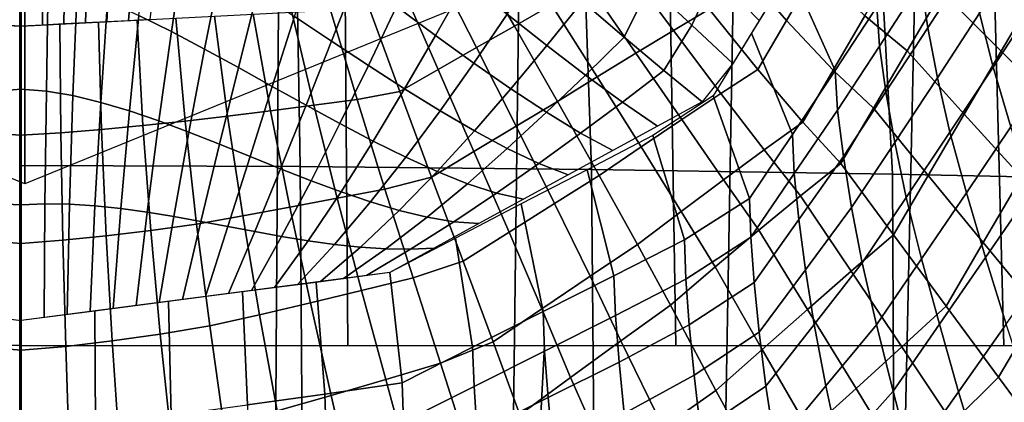
# Model space of a CAD drawing. Units: inches. Extents: x -13.8 to 13.8, y -13.6 to 12.5.
# Drawn here: x 0 to 0.7, y -4.6 to -4.4 of the extents above; entities that cross this region are included whole.
import ezdxf

# ---------------------------------------------------------------- set-up
doc = ezdxf.new("R2010")
doc.units = ezdxf.units.IN
doc.header["$MEASUREMENT"] = 0
doc.layers.add('Knoll Seating Chair Base', color=2, linetype='Continuous')
doc.layers.add('Knoll Seating Chair Seat', color=2, linetype='Continuous')

msp = doc.modelspace()

# ---------------------------------------------------------------- linework, layer by layer
at = {"layer": 'Knoll Seating Chair Base'}
for points in [[(0.00049, -3.37755, 7.75846), (0.00049, -4.77797, 7.36254), (-0.16899, -4.77836, 7.3252), (-0.17826, -3.37774, 7.71435)], [(0.00049, -3.37755, 7.75846), (0.00049, -4.77797, 7.36254), (0.16998, -4.77836, 7.3252), (0.17925, -3.37774, 7.71435)], [(0.17925, -3.37774, 7.71435), (0.16998, -4.77836, 7.3252), (0.3281, -4.77947, 7.26481), (0.3457, -3.37826, 7.64288)], [(0.3457, -3.37826, 7.64288), (0.3281, -4.77947, 7.26481), (0.46942, -4.78118, 7.18275), (0.49416, -3.37907, 7.54605)], [(0.49416, -3.37907, 7.54605), (0.46942, -4.78118, 7.18275), (0.58904, -4.78341, 7.0814), (0.61959, -3.38011, 7.42689)], [(0.61959, -3.38011, 7.42689), (0.58904, -4.78341, 7.0814), (0.68284, -4.78604, 6.96401), (0.7177, -3.38135, 7.28931)], [(0.89042, -3.39393, 5.45207), (-0.88943, -3.39393, 5.45207), (-0.84345, -4.81278, 5.34495), (0.84444, -4.81278, 5.34495)], [(0.00049, -3.81819, 15.28094), (0.00049, -5.03756, 15.25343), (-1.50006, -5.03756, 15.25343), (-1.50006, -3.81819, 15.28094)], [(0.00049, -3.81819, 15.28094), (0.00049, -5.03756, 15.25343), (1.50105, -5.03756, 15.25343), (1.50105, -3.81819, 15.28094)], [(-1.50006, -3.9307, 13.50349), (-1.50006, -5.15868, 13.50349), (0.00049, -5.15505, 13.50349), (0.00049, -3.9229, 13.50349)], [(1.50105, -3.9307, 13.50349), (1.50105, -5.15868, 13.50349), (0.00049, -5.15505, 13.50349), (0.00049, -3.9229, 13.50349)], [(0.00297, -4.22494, 13.47979), (0.00297, -4.46458, 12.12075), (-0.66878, -4.19056, 12.07244), (-0.66878, -3.95092, 13.43147)], [(0.67472, -3.95092, 13.43147), (0.67472, -4.19056, 12.07244), (0.00297, -4.46458, 12.12075), (0.00297, -4.22494, 13.47979)], [(0.86161, -4.12583, 12.83849), (0.64688, -4.12841, 12.83849), (0.65843, -4.57273, 12.83849), (0.87806, -4.57273, 12.83849)], [(0.21595, -4.13168, 12.83849), (-0.00044, -4.13214, 12.83849), (-0.00044, -4.57273, 12.83849), (0.21919, -4.57273, 12.83849)], [(0.43169, -4.1304, 12.83849), (0.21595, -4.13168, 12.83849), (0.21919, -4.57273, 12.83849), (0.43881, -4.57273, 12.83849)], [(0.64688, -4.12841, 12.83849), (0.43169, -4.1304, 12.83849), (0.43881, -4.57273, 12.83849), (0.65843, -4.57273, 12.83849)], [(0.1827, -4.17436, 13.50349), (0.1873, -4.4529, 13.50349), (-0.00045, -4.45215, 13.50349), (-0.00045, -4.17381, 13.50349)], [(0.37285, -4.17586, 13.50349), (0.38246, -4.45497, 13.50349), (0.1873, -4.4529, 13.50349), (0.1827, -4.17436, 13.50349)], [(0.56902, -4.17818, 13.50349), (0.58398, -4.45816, 13.50349), (0.38246, -4.45497, 13.50349), (0.37285, -4.17586, 13.50349)], [(0.7702, -4.18118, 13.50349), (0.79079, -4.46229, 13.50349), (0.58398, -4.45816, 13.50349), (0.56902, -4.17818, 13.50349)], [(0.51299, -4.35519, 9.74625), (0.47936, -4.31656, 9.71684), (0.49823, -4.28438, 9.71116), (0.53303, -4.32102, 9.74022)], [(0.51527, -4.32155, 12.09553), (0.54544, -4.3887, 12.01142), (0.57343, -4.34593, 12.00387), (0.54097, -4.27954, 12.08813)], [(0.10999, -4.3038, 12.0924), (0.10115, -4.36262, 12.10278), (0.0794, -4.3518, 12.10087), (0.08629, -4.28909, 12.08981)], [(0.60291, -4.32953, 11.8703), (0.60751, -4.36, 11.74529), (0.63513, -4.31714, 11.73773), (0.63008, -4.28694, 11.86279)], [(0.35563, -4.34468, 9.69614), (0.33075, -4.35892, 9.69524), (0.30154, -4.30874, 9.67585), (0.32435, -4.29645, 9.67659)], [(0.46521, -4.32482, 12.09611), (0.44956, -4.35834, 12.10202), (0.42114, -4.33175, 12.09733), (0.43517, -4.2942, 12.09071)], [(0.51232, -4.32637, 12.09638), (0.49469, -4.35518, 12.10146), (0.46521, -4.32482, 12.09611), (0.48092, -4.29144, 12.09022)], [(0.65666, -4.37563, 9.82076), (0.61682, -4.33586, 9.81375), (0.64062, -4.29528, 9.80659), (0.68197, -4.33245, 9.81315)], [(0.13423, -4.31947, 12.09517), (0.12339, -4.37433, 12.10484), (0.10115, -4.36262, 12.10278), (0.10999, -4.3038, 12.0924)], [(0.42114, -4.33175, 12.09733), (0.40417, -4.3663, 12.10342), (0.37644, -4.34254, 12.09923), (0.39194, -4.30436, 12.0925)], [(0.46121, -4.34753, 9.7223), (0.43719, -4.36184, 9.72182), (0.404, -4.31733, 9.69775), (0.42731, -4.30436, 9.69843)], [(0.57343, -4.34593, 12.00387), (0.57523, -4.37229, 11.87784), (0.60291, -4.32953, 11.8703), (0.60092, -4.30331, 11.99636)], [(0.22527, -4.3258, 12.09628), (0.20841, -4.36902, 12.1039), (0.18362, -4.35239, 12.10097), (0.19856, -4.3055, 12.0927)], [(0.29836, -4.32878, 12.09681), (0.27794, -4.36519, 12.10323), (0.25179, -4.3458, 12.09981), (0.27037, -4.30584, 12.09276)], [(0.33075, -4.35892, 9.69524), (0.3054, -4.37331, 9.69427), (0.27873, -4.32103, 9.67512), (0.30154, -4.30874, 9.67585)], [(0.64218, -4.35029, 11.61354), (0.6512, -4.38632, 11.49028), (0.67988, -4.34276, 11.4826), (0.67, -4.3072, 11.60595)], [(0.43719, -4.36184, 9.72182), (0.41215, -4.37701, 9.7211), (0.38007, -4.3308, 9.69698), (0.404, -4.31733, 9.69775)], [(0.49383, -4.38788, 9.75201), (0.46121, -4.34753, 9.7223), (0.47936, -4.31656, 9.71684), (0.51299, -4.35519, 9.74625)], [(0.5936, -4.37547, 9.82073), (0.56546, -4.35208, 9.77714), (0.58751, -4.31447, 9.77051), (0.61682, -4.33586, 9.81375)], [(0.60751, -4.36, 11.74529), (0.61395, -4.39351, 11.62116), (0.64218, -4.35029, 11.61354), (0.63513, -4.31714, 11.73773)], [(-0.01769, -4.32784, 12.09664), (-0.01642, -4.40244, 12.1098), (0.00049, -4.40117, 12.10957), (0.00049, -4.32369, 12.09591)], [(-0.01407, -4.31971, 9.66872), (-0.01387, -4.35824, 9.6755), (0.00049, -4.35898, 9.67563), (0.00049, -4.31976, 9.66872)], [(0.01506, -4.31971, 9.66872), (0.01486, -4.35824, 9.6755), (0.00049, -4.35898, 9.67563), (0.00049, -4.31976, 9.66872)], [(0.01868, -4.32784, 12.09664), (0.01741, -4.40244, 12.1098), (0.00049, -4.40117, 12.10957), (0.00049, -4.32369, 12.09591)], [(0.0298, -4.32023, 9.66885), (0.02922, -4.3575, 9.67537), (0.01486, -4.35824, 9.6755), (0.01506, -4.31971, 9.66872)], [(0.04469, -4.32124, 9.66908), (0.04358, -4.35676, 9.67524), (0.02922, -4.3575, 9.67537), (0.0298, -4.32023, 9.66885)], [(0.0597, -4.32265, 9.66939), (0.05794, -4.35602, 9.67511), (0.04358, -4.35676, 9.67524), (0.04469, -4.32124, 9.66908)], [(0.0748, -4.32439, 9.66978), (0.0723, -4.35528, 9.67498), (0.05794, -4.35602, 9.67511), (0.0597, -4.32265, 9.66939)], [(0.15884, -4.33577, 12.09804), (0.14596, -4.38666, 12.10701), (0.12339, -4.37433, 12.10484), (0.13423, -4.31947, 12.09517)], [(0.3054, -4.37331, 9.69427), (0.27978, -4.38792, 9.69326), (0.25592, -4.33333, 9.67438), (0.27873, -4.32103, 9.67512)], [(0.37644, -4.34254, 12.09923), (0.35252, -4.37197, 12.10442), (0.3258, -4.35091, 12.10071), (0.34787, -4.31768, 12.09485)], [(0.48957, -4.36356, 12.10294), (0.51693, -4.43147, 12.01896), (0.54544, -4.3887, 12.01142), (0.51527, -4.32155, 12.09553)], [(0.54418, -4.38838, 9.78354), (0.51299, -4.35519, 9.74625), (0.53303, -4.32102, 9.74022), (0.56546, -4.35208, 9.77714)], [(0.038, -4.33412, 12.09775), (0.03521, -4.40545, 12.11033), (0.01741, -4.40244, 12.1098), (0.01868, -4.32784, 12.09664)], [(0.08998, -4.32637, 9.67022), (0.08666, -4.35455, 9.67485), (0.0723, -4.35528, 9.67498), (0.0748, -4.32439, 9.66978)], [(0.25179, -4.3458, 12.09981), (0.23301, -4.38532, 12.10678), (0.20841, -4.36902, 12.1039), (0.22527, -4.3258, 12.09628)], [(0.3258, -4.35091, 12.10071), (0.30353, -4.38366, 12.10649), (0.27794, -4.36519, 12.10323), (0.29836, -4.32878, 12.09681)], [(0.49469, -4.35518, 12.10146), (0.47707, -4.384, 12.10654), (0.44956, -4.35834, 12.10202), (0.46521, -4.32482, 12.09611)], [(0.57523, -4.37229, 11.87784), (0.57945, -4.403, 11.75287), (0.60751, -4.36, 11.74529), (0.60291, -4.32953, 11.8703)], [(0.05829, -4.3422, 12.09918), (0.05379, -4.40996, 12.11112), (0.03521, -4.40545, 12.11033), (0.038, -4.33412, 12.09775)], [(0.18362, -4.35239, 12.10097), (0.16869, -4.39929, 12.10924), (0.14596, -4.38666, 12.10701), (0.15884, -4.33577, 12.09804)], [(0.27978, -4.38792, 9.69326), (0.25399, -4.40266, 9.69223), (0.2331, -4.34562, 9.67364), (0.25592, -4.33333, 9.67438)], [(0.41215, -4.37701, 9.7211), (0.38623, -4.39291, 9.72016), (0.35563, -4.34468, 9.69614), (0.38007, -4.3308, 9.69698)], [(0.44956, -4.35834, 12.10202), (0.43087, -4.38875, 12.10738), (0.40417, -4.3663, 12.10342), (0.42114, -4.33175, 12.09733)], [(0.6319, -4.41785, 9.82821), (0.5936, -4.37547, 9.82073), (0.61682, -4.33586, 9.81375), (0.65666, -4.37563, 9.82076)], [(0.69666, -4.41511, 9.82772), (0.65666, -4.37563, 9.82076), (0.68197, -4.33245, 9.81315), (0.7235, -4.36934, 9.81965)], [(0.0794, -4.3518, 12.10087), (0.07301, -4.41571, 12.11214), (0.05379, -4.40996, 12.11112), (0.05829, -4.3422, 12.09918)], [(0.40417, -4.3663, 12.10342), (0.37833, -4.39167, 12.1079), (0.35252, -4.37197, 12.10442), (0.37644, -4.34254, 12.09923)], [(0.6512, -4.38632, 11.49028), (0.66316, -4.42641, 11.36852), (0.69282, -4.38233, 11.36074), (0.67988, -4.34276, 11.4826)], [(0.19645, -4.41182, 9.69192), (0.16752, -4.41557, 9.69182), (0.15582, -4.35098, 9.67422), (0.18171, -4.34965, 9.67399)], [(0.22545, -4.40799, 9.69203), (0.19645, -4.41182, 9.69192), (0.18171, -4.34965, 9.67399), (0.2076, -4.34832, 9.67375)], [(0.25399, -4.40266, 9.69223), (0.22545, -4.40799, 9.69203), (0.2076, -4.34832, 9.67375), (0.2331, -4.34562, 9.67364)], [(0.27794, -4.36519, 12.10323), (0.25726, -4.40098, 12.10954), (0.23301, -4.38532, 12.10678), (0.25179, -4.3458, 12.09981)], [(0.38623, -4.39291, 9.72016), (0.35958, -4.40942, 9.71904), (0.33075, -4.35892, 9.69524), (0.35563, -4.34468, 9.69614)], [(0.49383, -4.38788, 9.75201), (0.46894, -4.40413, 9.75186), (0.43719, -4.36184, 9.72182), (0.46121, -4.34753, 9.7223)], [(0.54544, -4.3887, 12.01142), (0.54711, -4.41518, 11.88541), (0.57523, -4.37229, 11.87784), (0.57343, -4.34593, 12.00387)], [(0.61395, -4.39351, 11.62116), (0.62224, -4.42997, 11.49797), (0.6512, -4.38632, 11.49028), (0.64218, -4.35029, 11.61354)], [(0.05435, -4.42813, 9.69174), (0.02712, -4.4303, 9.69185), (0.02638, -4.35765, 9.6754), (0.05227, -4.35632, 9.67516)], [(0.0821, -4.42554, 9.69169), (0.05435, -4.42813, 9.69174), (0.05227, -4.35632, 9.67516), (0.07816, -4.35498, 9.67493)], [(0.10115, -4.36262, 12.10278), (0.09275, -4.42245, 12.11333), (0.07301, -4.41571, 12.11214), (0.0794, -4.3518, 12.10087)], [(0.11029, -4.42259, 9.69171), (0.0821, -4.42554, 9.69169), (0.07816, -4.35498, 9.67493), (0.10405, -4.35365, 9.67469)], [(0.13877, -4.41919, 9.69175), (0.11029, -4.42259, 9.69171), (0.10405, -4.35365, 9.67469), (0.12993, -4.35232, 9.67446)], [(0.16752, -4.41557, 9.69182), (0.13877, -4.41919, 9.69175), (0.12993, -4.35232, 9.67446), (0.15582, -4.35098, 9.67422)], [(0.20841, -4.36902, 12.1039), (0.19142, -4.41191, 12.11147), (0.16869, -4.39929, 12.10924), (0.18362, -4.35239, 12.10097)], [(0.35252, -4.37197, 12.10442), (0.32838, -4.40091, 12.10953), (0.30353, -4.38366, 12.10649), (0.3258, -4.35091, 12.10071)], [(0.5238, -4.42314, 9.78967), (0.49383, -4.38788, 9.75201), (0.51299, -4.35519, 9.74625), (0.54418, -4.38838, 9.78354)], [(0.57106, -4.41391, 9.82751), (0.54418, -4.38838, 9.78354), (0.56546, -4.35208, 9.77714), (0.5936, -4.37547, 9.82073)], [(-0.02613, -4.4303, 9.69185), (0.00049, -4.43198, 9.69205), (0.00049, -4.35898, 9.67563), (-0.02539, -4.35765, 9.6754)], [(0.02712, -4.4303, 9.69185), (0.00049, -4.43198, 9.69205), (0.00049, -4.35898, 9.67563), (0.02638, -4.35765, 9.6754)], [(0.12339, -4.37433, 12.10484), (0.11287, -4.42995, 12.11465), (0.09275, -4.42245, 12.11333), (0.10115, -4.36262, 12.10278)], [(0.35958, -4.40942, 9.71904), (0.33186, -4.42594, 9.7177), (0.3054, -4.37331, 9.69427), (0.33075, -4.35892, 9.69524)], [(0.46894, -4.40413, 9.75186), (0.4428, -4.42149, 9.75121), (0.41215, -4.37701, 9.7211), (0.43719, -4.36184, 9.72182)], [(0.47707, -4.384, 12.10654), (0.45637, -4.40967, 12.11107), (0.43087, -4.38875, 12.10738), (0.44956, -4.35834, 12.10202)], [(0.46387, -4.40557, 12.11035), (0.48812, -4.47434, 12.02652), (0.51693, -4.43147, 12.01896), (0.48957, -4.36356, 12.10294)], [(0.57945, -4.403, 11.75287), (0.58538, -4.43684, 11.6288), (0.61395, -4.39351, 11.62116), (0.60751, -4.36, 11.74529)], [(0.23301, -4.38532, 12.10678), (0.21398, -4.42424, 12.11364), (0.19142, -4.41191, 12.11147), (0.20841, -4.36902, 12.1039)], [(0.30353, -4.38366, 12.10649), (0.28096, -4.41569, 12.11213), (0.25726, -4.40098, 12.10954), (0.27794, -4.36519, 12.10323)], [(0.43087, -4.38875, 12.10738), (0.40305, -4.40976, 12.11109), (0.37833, -4.39167, 12.1079), (0.40417, -4.3663, 12.10342)], [(0.14596, -4.38666, 12.10701), (0.13325, -4.43794, 12.11606), (0.11287, -4.42995, 12.11465), (0.12339, -4.37433, 12.10484)], [(0.33186, -4.42594, 9.7177), (0.3037, -4.44282, 9.71625), (0.27978, -4.38792, 9.69326), (0.3054, -4.37331, 9.69427)], [(0.37833, -4.39167, 12.1079), (0.35231, -4.41663, 12.1123), (0.32838, -4.40091, 12.10953), (0.35252, -4.37197, 12.10442)], [(0.54711, -4.41518, 11.88541), (0.55102, -4.44612, 11.76047), (0.57945, -4.403, 11.75287), (0.57523, -4.37229, 11.87784)], [(0.60782, -4.45893, 9.83545), (0.57106, -4.41391, 9.82751), (0.5936, -4.37547, 9.82073), (0.6319, -4.41785, 9.82821)], [(0.67035, -4.45999, 9.83564), (0.6319, -4.41785, 9.82821), (0.65666, -4.37563, 9.82076), (0.69666, -4.41511, 9.82772)], [(0.4428, -4.42149, 9.75121), (0.41558, -4.43981, 9.75013), (0.38623, -4.39291, 9.72016), (0.41215, -4.37701, 9.7211)], [(0.16869, -4.39929, 12.10924), (0.15375, -4.44618, 12.11751), (0.13325, -4.43794, 12.11606), (0.14596, -4.38666, 12.10701)], [(0.25726, -4.40098, 12.10954), (0.23622, -4.43596, 12.11571), (0.21398, -4.42424, 12.11364), (0.23301, -4.38532, 12.10678)], [(0.3037, -4.44282, 9.71625), (0.27525, -4.45995, 9.71473), (0.25399, -4.40266, 9.69223), (0.27978, -4.38792, 9.69326)], [(0.32838, -4.40091, 12.10953), (0.30394, -4.42912, 12.1145), (0.28096, -4.41569, 12.11213), (0.30353, -4.38366, 12.10649)], [(0.45637, -4.40967, 12.11107), (0.4265, -4.42597, 12.11395), (0.40305, -4.40976, 12.11109), (0.43087, -4.38875, 12.10738)], [(0.5238, -4.42314, 9.78967), (0.49793, -4.44182, 9.78992), (0.46894, -4.40413, 9.75186), (0.49383, -4.38788, 9.75201)], [(0.51693, -4.43147, 12.01896), (0.51815, -4.45771, 11.89291), (0.54711, -4.41518, 11.88541), (0.54544, -4.3887, 12.01142)], [(0.54933, -4.45099, 9.83405), (0.5238, -4.42314, 9.78967), (0.54418, -4.38838, 9.78354), (0.57106, -4.41391, 9.82751)], [(0.62224, -4.42997, 11.49797), (0.63332, -4.47056, 11.3763), (0.66316, -4.42641, 11.36852), (0.6512, -4.38632, 11.49028)], [(0.40305, -4.40976, 12.11109), (0.37511, -4.43052, 12.11475), (0.35231, -4.41663, 12.1123), (0.37833, -4.39167, 12.1079)], [(0.41558, -4.43981, 9.75013), (0.38746, -4.45894, 9.7487), (0.35958, -4.40942, 9.71904), (0.38623, -4.39291, 9.72016)], [(0.58538, -4.43684, 11.6288), (0.59303, -4.4737, 11.50569), (0.62224, -4.42997, 11.49797), (0.61395, -4.39351, 11.62116)], [(-0.01642, -4.40244, 12.1098), (-0.01548, -4.47782, 12.12309), (0.00049, -4.47866, 12.12324), (0.00049, -4.40117, 12.10957)], [(0.01741, -4.40244, 12.1098), (0.01647, -4.47782, 12.12309), (0.00049, -4.47866, 12.12324), (0.00049, -4.40117, 12.10957)], [(0.03521, -4.40545, 12.11033), (0.03297, -4.47804, 12.12313), (0.01647, -4.47782, 12.12309), (0.01741, -4.40244, 12.1098)], [(0.19142, -4.41191, 12.11147), (0.17426, -4.45442, 12.11896), (0.15375, -4.44618, 12.11751), (0.16869, -4.39929, 12.10924)], [(0.27525, -4.45995, 9.71473), (0.24407, -4.46801, 9.71398), (0.22545, -4.40799, 9.69203), (0.25399, -4.40266, 9.69223)], [(0.28096, -4.41569, 12.11213), (0.25798, -4.44677, 12.11761), (0.23622, -4.43596, 12.11571), (0.25726, -4.40098, 12.10954)], [(0.35231, -4.41663, 12.1123), (0.32602, -4.44096, 12.11659), (0.30394, -4.42912, 12.1145), (0.32838, -4.40091, 12.10953)], [(0.55102, -4.44612, 11.76047), (0.55653, -4.48026, 11.63646), (0.58538, -4.43684, 11.6288), (0.57945, -4.403, 11.75287)], [(0.05379, -4.40996, 12.11112), (0.04992, -4.47917, 12.12333), (0.03297, -4.47804, 12.12313), (0.03521, -4.40545, 12.11033)], [(0.24407, -4.46801, 9.71398), (0.21218, -4.47418, 9.71325), (0.19645, -4.41182, 9.69192), (0.22545, -4.40799, 9.69203)], [(0.38746, -4.45894, 9.7487), (0.35759, -4.47767, 9.7468), (0.33186, -4.42594, 9.7177), (0.35958, -4.40942, 9.71904)], [(0.4265, -4.42597, 12.11395), (0.39662, -4.44227, 12.11682), (0.37511, -4.43052, 12.11475), (0.40305, -4.40976, 12.11109)], [(0.42343, -4.43222, 12.11505), (0.44454, -4.50207, 12.03141), (0.48812, -4.47434, 12.02652), (0.46387, -4.40557, 12.11035)], [(0.49793, -4.44182, 9.78992), (0.47075, -4.46185, 9.78932), (0.4428, -4.42149, 9.75121), (0.46894, -4.40413, 9.75186)], [(0.07301, -4.41571, 12.11214), (0.06724, -4.48104, 12.12366), (0.04992, -4.47917, 12.12333), (0.05379, -4.40996, 12.11112)], [(0.09275, -4.42245, 12.11333), (0.08487, -4.48352, 12.12409), (0.06724, -4.48104, 12.12366), (0.07301, -4.41571, 12.11214)], [(0.18044, -4.48022, 9.71256), (0.14899, -4.48602, 9.71193), (0.13877, -4.41919, 9.69175), (0.16752, -4.41557, 9.69182)], [(0.21218, -4.47418, 9.71325), (0.18044, -4.48022, 9.71256), (0.16752, -4.41557, 9.69182), (0.19645, -4.41182, 9.69192)], [(0.21398, -4.42424, 12.11364), (0.19463, -4.46241, 12.12037), (0.17426, -4.45442, 12.11896), (0.19142, -4.41191, 12.11147)], [(0.30394, -4.42912, 12.1145), (0.27908, -4.45637, 12.11931), (0.25798, -4.44677, 12.11761), (0.28096, -4.41569, 12.11213)], [(0.51815, -4.45771, 11.89291), (0.52126, -4.48831, 11.76791), (0.55102, -4.44612, 11.76047), (0.54711, -4.41518, 11.88541)], [(0.58452, -4.49868, 9.84246), (0.54933, -4.45099, 9.83405), (0.57106, -4.41391, 9.82751), (0.60782, -4.45893, 9.83545)], [(0.11797, -4.49145, 9.71142), (0.08736, -4.49574, 9.71092), (0.0821, -4.42554, 9.69169), (0.11029, -4.42259, 9.69171)], [(0.11287, -4.42995, 12.11465), (0.10273, -4.48646, 12.12461), (0.08487, -4.48352, 12.12409), (0.09275, -4.42245, 12.11333)], [(0.14899, -4.48602, 9.71193), (0.11797, -4.49145, 9.71142), (0.11029, -4.42259, 9.69171), (0.13877, -4.41919, 9.69175)], [(0.37511, -4.43052, 12.11475), (0.34702, -4.45089, 12.11834), (0.32602, -4.44096, 12.11659), (0.35231, -4.41663, 12.1123)], [(0.47075, -4.46185, 9.78932), (0.44245, -4.48304, 9.788), (0.41558, -4.43981, 9.75013), (0.4428, -4.42149, 9.75121)], [(0.64466, -4.5038, 9.84336), (0.60782, -4.45893, 9.83545), (0.6319, -4.41785, 9.82821), (0.67035, -4.45999, 9.83564)], [(0.05748, -4.49941, 9.71061), (0.02848, -4.50235, 9.71051), (0.02712, -4.4303, 9.69185), (0.05435, -4.42813, 9.69174)], [(0.08736, -4.49574, 9.71092), (0.05748, -4.49941, 9.71061), (0.05435, -4.42813, 9.69174), (0.0821, -4.42554, 9.69169)], [(0.23622, -4.43596, 12.11571), (0.21475, -4.46991, 12.12169), (0.19463, -4.46241, 12.12037), (0.21398, -4.42424, 12.11364)], [(0.32602, -4.44096, 12.11659), (0.29938, -4.46446, 12.12073), (0.27908, -4.45637, 12.11931), (0.30394, -4.42912, 12.1145)], [(0.35759, -4.47767, 9.7468), (0.32716, -4.49688, 9.74469), (0.3037, -4.44282, 9.71625), (0.33186, -4.42594, 9.7177)], [(0.54933, -4.45099, 9.83405), (0.52239, -4.47253, 9.8348), (0.49793, -4.44182, 9.78992), (0.5238, -4.42314, 9.78967)], [(0.63332, -4.47056, 11.3763), (0.64619, -4.5138, 11.25575), (0.67701, -4.46911, 11.24787), (0.66316, -4.42641, 11.36852)], [(-0.02749, -4.50235, 9.71051), (0.00049, -4.50444, 9.71066), (0.00049, -4.43198, 9.69205), (-0.02613, -4.4303, 9.69185)], [(0.02848, -4.50235, 9.71051), (0.00049, -4.50444, 9.71066), (0.00049, -4.43198, 9.69205), (0.02712, -4.4303, 9.69185)], [(0.13325, -4.43794, 12.11606), (0.12073, -4.48969, 12.12518), (0.10273, -4.48646, 12.12461), (0.11287, -4.42995, 12.11465)], [(0.25798, -4.44677, 12.11761), (0.23449, -4.47665, 12.12288), (0.21475, -4.46991, 12.12169), (0.23622, -4.43596, 12.11571)], [(0.39662, -4.44227, 12.11682), (0.36675, -4.45858, 12.1197), (0.34702, -4.45089, 12.11834), (0.37511, -4.43052, 12.11475)], [(0.37939, -4.45511, 12.11908), (0.3973, -4.52614, 12.03565), (0.44454, -4.50207, 12.03141), (0.42343, -4.43222, 12.11505)], [(0.48812, -4.47434, 12.02652), (0.48893, -4.50032, 11.90042), (0.51815, -4.45771, 11.89291), (0.51693, -4.43147, 12.01896)], [(0.59303, -4.4737, 11.50569), (0.6033, -4.51476, 11.38409), (0.63332, -4.47056, 11.3763), (0.62224, -4.42997, 11.49797)], [(0.15375, -4.44618, 12.11751), (0.13881, -4.49307, 12.12578), (0.12073, -4.48969, 12.12518), (0.13325, -4.43794, 12.11606)], [(0.32716, -4.49688, 9.74469), (0.29638, -4.51641, 9.74244), (0.27525, -4.45995, 9.71473), (0.3037, -4.44282, 9.71625)], [(0.34702, -4.45089, 12.11834), (0.3187, -4.47073, 12.12184), (0.29938, -4.46446, 12.12073), (0.32602, -4.44096, 12.11659)], [(0.44245, -4.48304, 9.788), (0.41322, -4.5052, 9.78608), (0.38746, -4.45894, 9.7487), (0.41558, -4.43981, 9.75013)], [(0.52239, -4.47253, 9.8348), (0.4943, -4.49565, 9.83436), (0.47075, -4.46185, 9.78932), (0.49793, -4.44182, 9.78992)], [(0.55653, -4.48026, 11.63646), (0.56362, -4.51749, 11.51341), (0.59303, -4.4737, 11.50569), (0.58538, -4.43684, 11.6288)], [(0.17426, -4.45442, 12.11896), (0.1569, -4.49646, 12.12638), (0.13881, -4.49307, 12.12578), (0.15375, -4.44618, 12.11751)], [(0.27908, -4.45637, 12.11931), (0.25371, -4.4824, 12.1239), (0.23449, -4.47665, 12.12288), (0.25798, -4.44677, 12.11761)], [(0.52126, -4.48831, 11.76791), (0.52567, -4.52201, 11.64382), (0.55653, -4.48026, 11.63646), (0.55102, -4.44612, 11.76047)], [(0.1873, -4.4529, 13.50349), (0.18925, -4.73179, 13.50349), (-0.00045, -4.73049, 13.50349), (-0.00045, -4.45215, 13.50349)], [(0.19463, -4.46241, 12.12037), (0.1749, -4.49969, 12.12695), (0.1569, -4.49646, 12.12638), (0.17426, -4.45442, 12.11896)], [(0.38246, -4.45497, 13.50349), (0.38478, -4.7354, 13.50349), (0.18925, -4.73179, 13.50349), (0.1873, -4.4529, 13.50349)], [(0.36675, -4.45858, 12.1197), (0.33688, -4.47488, 12.12257), (0.3187, -4.47073, 12.12184), (0.34702, -4.45089, 12.11834)], [(0.33534, -4.47801, 12.12312), (0.34997, -4.55004, 12.03986), (0.3973, -4.52614, 12.03565), (0.37939, -4.45511, 12.11908)], [(0.58398, -4.45816, 13.50349), (0.58531, -4.741, 13.50349), (0.38478, -4.7354, 13.50349), (0.38246, -4.45497, 13.50349)], [(0.58452, -4.49868, 9.84246), (0.55632, -4.52309, 9.8443), (0.52239, -4.47253, 9.8348), (0.54933, -4.45099, 9.83405)], [(0.21475, -4.46991, 12.12169), (0.19276, -4.50262, 12.12746), (0.1749, -4.49969, 12.12695), (0.19463, -4.46241, 12.12037)], [(0.29638, -4.51641, 9.74244), (0.26298, -4.52738, 9.74089), (0.24407, -4.46801, 9.71398), (0.27525, -4.45995, 9.71473)], [(0.29938, -4.46446, 12.12073), (0.27229, -4.48691, 12.12469), (0.25371, -4.4824, 12.1239), (0.27908, -4.45637, 12.11931)], [(0.41322, -4.5052, 9.78608), (0.38148, -4.52638, 9.78337), (0.35759, -4.47767, 9.7468), (0.38746, -4.45894, 9.7487)], [(0.4943, -4.49565, 9.83436), (0.46522, -4.52013, 9.83288), (0.44245, -4.48304, 9.788), (0.47075, -4.46185, 9.78932)], [(0.48893, -4.50032, 11.90042), (0.49126, -4.53056, 11.77536), (0.52126, -4.48831, 11.76791), (0.51815, -4.45771, 11.89291)], [(0.79079, -4.46229, 13.50349), (0.79001, -4.74825, 13.50349), (0.58531, -4.741, 13.50349), (0.58398, -4.45816, 13.50349)], [(0.61971, -4.54638, 9.85087), (0.58452, -4.49868, 9.84246), (0.60782, -4.45893, 9.83545), (0.64466, -4.5038, 9.84336)], [(0.68155, -4.5486, 9.85126), (0.64466, -4.5038, 9.84336), (0.67035, -4.45999, 9.83564), (0.70887, -4.502, 9.84305)], [(0.26298, -4.52738, 9.74089), (0.22849, -4.53586, 9.73923), (0.21218, -4.47418, 9.71325), (0.24407, -4.46801, 9.71398)], [(0.3187, -4.47073, 12.12184), (0.2901, -4.48992, 12.12522), (0.27229, -4.48691, 12.12469), (0.29938, -4.46446, 12.12073)], [(0.64619, -4.5138, 11.25575), (0.66006, -4.55851, 11.13584), (0.69192, -4.51324, 11.12786), (0.67701, -4.46911, 11.24787)], [(0.22849, -4.53586, 9.73923), (0.19417, -4.54416, 9.73763), (0.18044, -4.48022, 9.71256), (0.21218, -4.47418, 9.71325)], [(0.23449, -4.47665, 12.12288), (0.21038, -4.5051, 12.1279), (0.19276, -4.50262, 12.12746), (0.21475, -4.46991, 12.12169)], [(0.33688, -4.47488, 12.12257), (0.30701, -4.49119, 12.12545), (0.2901, -4.48992, 12.12522), (0.3187, -4.47073, 12.12184)], [(0.44454, -4.50207, 12.03141), (0.44543, -4.52828, 11.90535), (0.48893, -4.50032, 11.90042), (0.48812, -4.47434, 12.02652)], [(0.55632, -4.52309, 9.8443), (0.527, -4.54872, 9.84548), (0.4943, -4.49565, 9.83436), (0.52239, -4.47253, 9.8348)], [(0.56362, -4.51749, 11.51341), (0.57315, -4.55901, 11.3919), (0.6033, -4.51476, 11.38409), (0.59303, -4.4737, 11.50569)], [(0.6033, -4.51476, 11.38409), (0.61526, -4.55853, 11.26364), (0.64619, -4.5138, 11.25575), (0.63332, -4.47056, 11.3763)], [(-0.01548, -4.47782, 12.12309), (-0.01493, -4.55412, 12.13654), (0.00049, -4.55614, 12.1369), (0.00049, -4.47866, 12.12324)], [(0.01647, -4.47782, 12.12309), (0.01592, -4.55412, 12.13654), (0.00049, -4.55614, 12.1369), (0.00049, -4.47866, 12.12324)], [(0.03297, -4.47804, 12.12313), (0.03134, -4.5521, 12.13619), (0.01592, -4.55412, 12.13654), (0.01647, -4.47782, 12.12309)], [(0.04992, -4.47917, 12.12333), (0.04676, -4.55007, 12.13583), (0.03134, -4.5521, 12.13619), (0.03297, -4.47804, 12.12313)], [(0.06724, -4.48104, 12.12366), (0.06219, -4.54805, 12.13547), (0.04676, -4.55007, 12.13583), (0.04992, -4.47917, 12.12333)], [(0.08487, -4.48352, 12.12409), (0.07761, -4.54603, 12.13512), (0.06219, -4.54805, 12.13547), (0.06724, -4.48104, 12.12366)], [(0.19417, -4.54416, 9.73763), (0.1602, -4.55215, 9.73618), (0.14899, -4.48602, 9.71193), (0.18044, -4.48022, 9.71256)], [(0.25371, -4.4824, 12.1239), (0.22771, -4.50698, 12.12823), (0.21038, -4.5051, 12.1279), (0.23449, -4.47665, 12.12288)], [(0.2913, -4.5009, 12.12716), (0.30274, -4.57392, 12.04407), (0.34997, -4.55004, 12.03986), (0.33534, -4.47801, 12.12312)], [(0.38148, -4.52638, 9.78337), (0.34916, -4.54813, 9.78029), (0.32716, -4.49688, 9.74469), (0.35759, -4.47767, 9.7468)], [(0.52567, -4.52201, 11.64382), (0.53142, -4.55875, 11.52068), (0.56362, -4.51749, 11.51341), (0.55653, -4.48026, 11.63646)], [(0.10273, -4.48646, 12.12461), (0.09303, -4.54401, 12.13476), (0.07761, -4.54603, 12.13512), (0.08487, -4.48352, 12.12409)], [(0.12073, -4.48969, 12.12518), (0.10845, -4.54199, 12.1344), (0.09303, -4.54401, 12.13476), (0.10273, -4.48646, 12.12461)], [(0.1602, -4.55215, 9.73618), (0.12678, -4.55965, 9.73494), (0.11797, -4.49145, 9.71142), (0.14899, -4.48602, 9.71193)], [(0.27229, -4.48691, 12.12469), (0.24466, -4.50811, 12.12843), (0.22771, -4.50698, 12.12823), (0.25371, -4.4824, 12.1239)], [(0.2901, -4.48992, 12.12522), (0.26116, -4.50833, 12.12847), (0.24466, -4.50811, 12.12843), (0.27229, -4.48691, 12.12469)], [(0.46522, -4.52013, 9.83288), (0.4353, -4.54573, 9.83054), (0.41322, -4.5052, 9.78608), (0.44245, -4.48304, 9.788)], [(0.49126, -4.53056, 11.77536), (0.49463, -4.56381, 11.65119), (0.52567, -4.52201, 11.64382), (0.52126, -4.48831, 11.76791)], [(0.12678, -4.55965, 9.73494), (0.09368, -4.5651, 9.73373), (0.08736, -4.49574, 9.71092), (0.11797, -4.49145, 9.71142)], [(0.13881, -4.49307, 12.12578), (0.12388, -4.53997, 12.13405), (0.10845, -4.54199, 12.1344), (0.12073, -4.48969, 12.12518)], [(0.1569, -4.49646, 12.12638), (0.1393, -4.53795, 12.13369), (0.12388, -4.53997, 12.13405), (0.13881, -4.49307, 12.12578)], [(0.30701, -4.49119, 12.12545), (0.27713, -4.50749, 12.12832), (0.26116, -4.50833, 12.12847), (0.2901, -4.48992, 12.12522)], [(0.06148, -4.56974, 9.73288), (0.03036, -4.57342, 9.73246), (0.02848, -4.50235, 9.71051), (0.05748, -4.49941, 9.71061)], [(0.09368, -4.5651, 9.73373), (0.06148, -4.56974, 9.73288), (0.05748, -4.49941, 9.71061), (0.08736, -4.49574, 9.71092)], [(0.1749, -4.49969, 12.12695), (0.15472, -4.53592, 12.13333), (0.1393, -4.53795, 12.13369), (0.1569, -4.49646, 12.12638)], [(0.19276, -4.50262, 12.12746), (0.17015, -4.5339, 12.13298), (0.15472, -4.53592, 12.13333), (0.1749, -4.49969, 12.12695)], [(0.24726, -4.5238, 12.1312), (0.25571, -4.59773, 12.04827), (0.30274, -4.57392, 12.04407), (0.2913, -4.5009, 12.12716)], [(0.34916, -4.54813, 9.78029), (0.31648, -4.57027, 9.77697), (0.29638, -4.51641, 9.74244), (0.32716, -4.49688, 9.74469)], [(0.3973, -4.52614, 12.03565), (0.39839, -4.55268, 11.90965), (0.44543, -4.52828, 11.90535), (0.44454, -4.50207, 12.03141)], [(0.44543, -4.52828, 11.90535), (0.44774, -4.5589, 11.78036), (0.49126, -4.53056, 11.77536), (0.48893, -4.50032, 11.90042)], [(0.527, -4.54872, 9.84548), (0.49671, -4.57539, 9.8461), (0.46522, -4.52013, 9.83288), (0.4943, -4.49565, 9.83436)], [(0.61971, -4.54638, 9.85087), (0.5902, -4.57368, 9.854), (0.55632, -4.52309, 9.8443), (0.58452, -4.49868, 9.84246)], [(-0.02937, -4.57342, 9.73246), (0.00049, -4.57598, 9.73253), (0.00049, -4.50444, 9.71066), (-0.02749, -4.50235, 9.71051)], [(0.03036, -4.57342, 9.73246), (0.00049, -4.57598, 9.73253), (0.00049, -4.50444, 9.71066), (0.02848, -4.50235, 9.71051)], [(0.21038, -4.5051, 12.1279), (0.18557, -4.53188, 12.13262), (0.17015, -4.5339, 12.13298), (0.19276, -4.50262, 12.12746)], [(0.22771, -4.50698, 12.12823), (0.20099, -4.52986, 12.13226), (0.18557, -4.53188, 12.13262), (0.21038, -4.5051, 12.1279)], [(0.24466, -4.50811, 12.12843), (0.21642, -4.52784, 12.13191), (0.20099, -4.52986, 12.13226), (0.22771, -4.50698, 12.12823)], [(0.26116, -4.50833, 12.12847), (0.23184, -4.52582, 12.13155), (0.21642, -4.52784, 12.13191), (0.24466, -4.50811, 12.12843)], [(0.27713, -4.50749, 12.12832), (0.24726, -4.5238, 12.1312), (0.23184, -4.52582, 12.13155), (0.26116, -4.50833, 12.12847)], [(0.4353, -4.54573, 9.83054), (0.40211, -4.56964, 9.82706), (0.38148, -4.52638, 9.78337), (0.41322, -4.5052, 9.78608)], [(0.65489, -4.59407, 9.85928), (0.61971, -4.54638, 9.85087), (0.64466, -4.5038, 9.84336), (0.68155, -4.5486, 9.85126)], [(0.57315, -4.55901, 11.3919), (0.58425, -4.60328, 11.27153), (0.61526, -4.55853, 11.26364), (0.6033, -4.51476, 11.38409)], [(0.61526, -4.55853, 11.26364), (0.62816, -4.60378, 11.14382), (0.66006, -4.55851, 11.13584), (0.64619, -4.5138, 11.25575)], [(0.31648, -4.57027, 9.77697), (0.28134, -4.5845, 9.77425), (0.26298, -4.52738, 9.74089), (0.29638, -4.51641, 9.74244)], [(0.49671, -4.57539, 9.8461), (0.4656, -4.60294, 9.84624), (0.4353, -4.54573, 9.83054), (0.46522, -4.52013, 9.83288)], [(0.53142, -4.55875, 11.52068), (0.53931, -4.59976, 11.39908), (0.57315, -4.55901, 11.3919), (0.56362, -4.51749, 11.51341)], [(0.19799, -4.53053, 12.13238), (0.2038, -4.60546, 12.04964), (0.25571, -4.59773, 12.04827), (0.24726, -4.5238, 12.1312)], [(0.28134, -4.5845, 9.77425), (0.24462, -4.59544, 9.77125), (0.22849, -4.53586, 9.73923), (0.26298, -4.52738, 9.74089)], [(0.40211, -4.56964, 9.82706), (0.3684, -4.59422, 9.82305), (0.34916, -4.54813, 9.78029), (0.38148, -4.52638, 9.78337)], [(0.34997, -4.55004, 12.03986), (0.35101, -4.57649, 11.91385), (0.39839, -4.55268, 11.90965), (0.3973, -4.52614, 12.03565)], [(0.39839, -4.55268, 11.90965), (0.40087, -4.58387, 11.78476), (0.44774, -4.5589, 11.78036), (0.44543, -4.52828, 11.90535)], [(0.49463, -4.56381, 11.65119), (0.49908, -4.60003, 11.52796), (0.53142, -4.55875, 11.52068), (0.52567, -4.52201, 11.64382)], [(0.5902, -4.57368, 9.854), (0.55963, -4.60151, 9.85732), (0.527, -4.54872, 9.84548), (0.55632, -4.52309, 9.8443)], [(0.14862, -4.53693, 12.13351), (0.15214, -4.61257, 12.05089), (0.2038, -4.60546, 12.04964), (0.19799, -4.53053, 12.13238)], [(0.44774, -4.5589, 11.78036), (0.45103, -4.59268, 11.65628), (0.49463, -4.56381, 11.65119), (0.49126, -4.53056, 11.77536)], [(0.09924, -4.54333, 12.13464), (0.10096, -4.61952, 12.05212), (0.15214, -4.61257, 12.05089), (0.14862, -4.53693, 12.13351)], [(0.24462, -4.59544, 9.77125), (0.20807, -4.60617, 9.76837), (0.19417, -4.54416, 9.73763), (0.22849, -4.53586, 9.73923)], [(0.04987, -4.54974, 12.13577), (0.05038, -4.62628, 12.05331), (0.10096, -4.61952, 12.05212), (0.09924, -4.54333, 12.13464)], [(0.20807, -4.60617, 9.76837), (0.17189, -4.61651, 9.76574), (0.1602, -4.55215, 9.73618), (0.19417, -4.54416, 9.73763)], [(0.3684, -4.59422, 9.82305), (0.33436, -4.61925, 9.81871), (0.31648, -4.57027, 9.77697), (0.34916, -4.54813, 9.78029)], [(0.4656, -4.60294, 9.84624), (0.43028, -4.62766, 9.84539), (0.40211, -4.56964, 9.82706), (0.4353, -4.54573, 9.83054)], [(0.65489, -4.59407, 9.85928), (0.62404, -4.62459, 9.86333), (0.5902, -4.57368, 9.854), (0.61971, -4.54638, 9.85087)], [(0.00049, -4.55614, 12.1369), (0.00049, -4.63283, 12.05446), (-0.0494, -4.62628, 12.05331), (-0.04888, -4.54974, 12.13577)], [(0.00049, -4.55614, 12.1369), (0.00049, -4.63283, 12.05446), (0.05038, -4.62628, 12.05331), (0.04987, -4.54974, 12.13577)], [(0.17189, -4.61651, 9.76574), (0.13627, -4.62627, 9.76346), (0.12678, -4.55965, 9.73494), (0.1602, -4.55215, 9.73618)], [(0.30274, -4.57392, 12.04407), (0.30372, -4.60026, 11.91804), (0.35101, -4.57649, 11.91385), (0.34997, -4.55004, 12.03986)], [(0.35101, -4.57649, 11.91385), (0.35327, -4.60758, 11.78894), (0.40087, -4.58387, 11.78476), (0.39839, -4.55268, 11.90965)], [(0.55963, -4.60151, 9.85732), (0.52817, -4.62981, 9.86079), (0.49671, -4.57539, 9.8461), (0.527, -4.54872, 9.84548)], [(0.69008, -4.64177, 9.86769), (0.65489, -4.59407, 9.85928), (0.68155, -4.5486, 9.85126), (0.71844, -4.59339, 9.85916)], [(0.13627, -4.62627, 9.76346), (0.10075, -4.63286, 9.76125), (0.09368, -4.5651, 9.73373), (0.12678, -4.55965, 9.73494)], [(0.40087, -4.58387, 11.78476), (0.40434, -4.6184, 11.66082), (0.45103, -4.59268, 11.65628), (0.44774, -4.5589, 11.78036)], [(0.49908, -4.60003, 11.52796), (0.50536, -4.64052, 11.40627), (0.53931, -4.59976, 11.39908), (0.53142, -4.55875, 11.52068)], [(0.53931, -4.59976, 11.39908), (0.54856, -4.64352, 11.27863), (0.58425, -4.60328, 11.27153), (0.57315, -4.55901, 11.3919)], [(0.58425, -4.60328, 11.27153), (0.59622, -4.64907, 11.15181), (0.62816, -4.60378, 11.14382), (0.61526, -4.55853, 11.26364)], [(0.62816, -4.60378, 11.14382), (0.64234, -4.65091, 11.02489), (0.67529, -4.60506, 11.0168), (0.66006, -4.55851, 11.13584)], [(0.10075, -4.63286, 9.76125), (0.06615, -4.63848, 9.75963), (0.06148, -4.56974, 9.73288), (0.09368, -4.5651, 9.73373)], [(0.45103, -4.59268, 11.65628), (0.45534, -4.62953, 11.53316), (0.49908, -4.60003, 11.52796), (0.49463, -4.56381, 11.65119)], [(-0.33548, -4.87861, 12.83849), (-0.00044, -4.87646, 12.83849), (-0.00044, -4.57273, 12.83849), (-0.35183, -4.57273, 12.83849)], [(-0.03168, -4.64294, 9.75874), (0.00049, -4.64605, 9.7587), (0.00049, -4.57598, 9.73253), (-0.02937, -4.57342, 9.73246)], [(0.33461, -4.87861, 12.83849), (-0.00044, -4.87646, 12.83849), (-0.00044, -4.57273, 12.83849), (0.35096, -4.57273, 12.83849)], [(0.03267, -4.64294, 9.75874), (0.00049, -4.64605, 9.7587), (0.00049, -4.57598, 9.73253), (0.03036, -4.57342, 9.73246)], [(0.06615, -4.63848, 9.75963), (0.03267, -4.64294, 9.75874), (0.03036, -4.57342, 9.73246), (0.06148, -4.56974, 9.73288)], [(0.25571, -4.59773, 12.04827), (0.25659, -4.62398, 11.92222), (0.30372, -4.60026, 11.91804), (0.30274, -4.57392, 12.04407)], [(0.33436, -4.61925, 9.81871), (0.29808, -4.63713, 9.81485), (0.28134, -4.5845, 9.77425), (0.31648, -4.57027, 9.77697)], [(0.6752, -4.88442, 12.83849), (0.33461, -4.87861, 12.83849), (0.35096, -4.57273, 12.83849), (0.70236, -4.57273, 12.83849)], [(0.43028, -4.62766, 9.84539), (0.39444, -4.65288, 9.84425), (0.3684, -4.59422, 9.82305), (0.40211, -4.56964, 9.82706)], [(0.62404, -4.62459, 9.86333), (0.59223, -4.65537, 9.86763), (0.55963, -4.60151, 9.85732), (0.5902, -4.57368, 9.854)], [(0.30372, -4.60026, 11.91804), (0.30573, -4.63125, 11.79311), (0.35327, -4.60758, 11.78894), (0.35101, -4.57649, 11.91385)], [(0.52817, -4.62981, 9.86079), (0.49595, -4.65848, 9.86438), (0.4656, -4.60294, 9.84624), (0.49671, -4.57539, 9.8461)], [(0.29808, -4.63713, 9.81485), (0.25965, -4.65079, 9.81052), (0.24462, -4.59544, 9.77125), (0.28134, -4.5845, 9.77425)], [(0.35327, -4.60758, 11.78894), (0.35639, -4.64199, 11.66498), (0.40434, -4.6184, 11.66082), (0.40087, -4.58387, 11.78476)], [(0.39444, -4.65288, 9.84425), (0.35828, -4.67845, 9.84293), (0.33436, -4.61925, 9.81871), (0.3684, -4.59422, 9.82305)], [(0.40434, -4.6184, 11.66082), (0.40879, -4.65617, 11.53786), (0.45534, -4.62953, 11.53316), (0.45103, -4.59268, 11.65628)], [(0.69008, -4.64177, 9.86769), (0.65788, -4.67557, 9.87256), (0.62404, -4.62459, 9.86333), (0.65489, -4.59407, 9.85928)], [(0.2038, -4.60546, 12.04964), (0.20473, -4.63215, 11.92366), (0.25659, -4.62398, 11.92222), (0.25571, -4.59773, 12.04827)], [(0.25965, -4.65079, 9.81052), (0.22137, -4.66419, 9.80636), (0.20807, -4.60617, 9.76837), (0.24462, -4.59544, 9.77125)], [(0.25659, -4.62398, 11.92222), (0.25833, -4.65487, 11.79728), (0.30573, -4.63125, 11.79311), (0.30372, -4.60026, 11.91804)], [(0.45534, -4.62953, 11.53316), (0.46128, -4.67079, 11.41161), (0.50536, -4.64052, 11.40627), (0.49908, -4.60003, 11.52796)], [(0.50536, -4.64052, 11.40627), (0.51281, -4.68374, 11.28572), (0.54856, -4.64352, 11.27863), (0.53931, -4.59976, 11.39908)], [(0.15214, -4.61257, 12.05089), (0.15293, -4.63923, 11.92491), (0.20473, -4.63215, 11.92366), (0.2038, -4.60546, 12.04964)], [(0.22137, -4.66419, 9.80636), (0.18341, -4.67713, 9.80254), (0.17189, -4.61651, 9.76574), (0.20807, -4.60617, 9.76837)], [(0.30573, -4.63125, 11.79311), (0.30849, -4.66553, 11.66913), (0.35639, -4.64199, 11.66498), (0.35327, -4.60758, 11.78894)], [(0.49595, -4.65848, 9.86438), (0.45853, -4.68293, 9.86728), (0.43028, -4.62766, 9.84539), (0.4656, -4.60294, 9.84624)], [(0.59223, -4.65537, 9.86763), (0.55961, -4.68636, 9.87215), (0.52817, -4.62981, 9.86079), (0.55963, -4.60151, 9.85732)], [(0.54856, -4.64352, 11.27863), (0.55859, -4.68879, 11.15881), (0.59622, -4.64907, 11.15181), (0.58425, -4.60328, 11.27153)], [(0.59622, -4.64907, 11.15181), (0.60939, -4.69676, 11.03297), (0.64234, -4.65091, 11.02489), (0.62816, -4.60378, 11.14382)], [(0.64234, -4.65091, 11.02489), (0.65638, -4.6977, 10.9058), (0.69035, -4.65129, 10.89762), (0.67529, -4.60506, 11.0168)]]:
    msp.add_3dface(points, dxfattribs=at)
at = {"layer": 'Knoll Seating Chair Seat'}
for points in [[(0.00049, -4.30999, 17.25748), (-1.68741, -4.31045, 17.25748), (-1.68759, -6.83, 17.29389), (0.00049, -6.82954, 17.29389)], [(0.00049, -4.30999, 17.25748), (1.6884, -4.31045, 17.25748), (1.68858, -6.83, 17.29389), (0.00049, -6.82954, 17.29389)], [(0.00049, -6.83164, 15.27778), (-1.68852, -6.83112, 15.27895), (-1.68863, -4.32164, 15.08013), (0.00049, -4.32117, 15.07564)], [(0.00049, -6.83164, 15.27778), (1.6895, -6.83112, 15.27895), (1.68962, -4.32164, 15.08013), (0.00049, -4.32117, 15.07564)]]:
    msp.add_3dface(points, dxfattribs=at)

doc.saveas('drawing.dxf')
